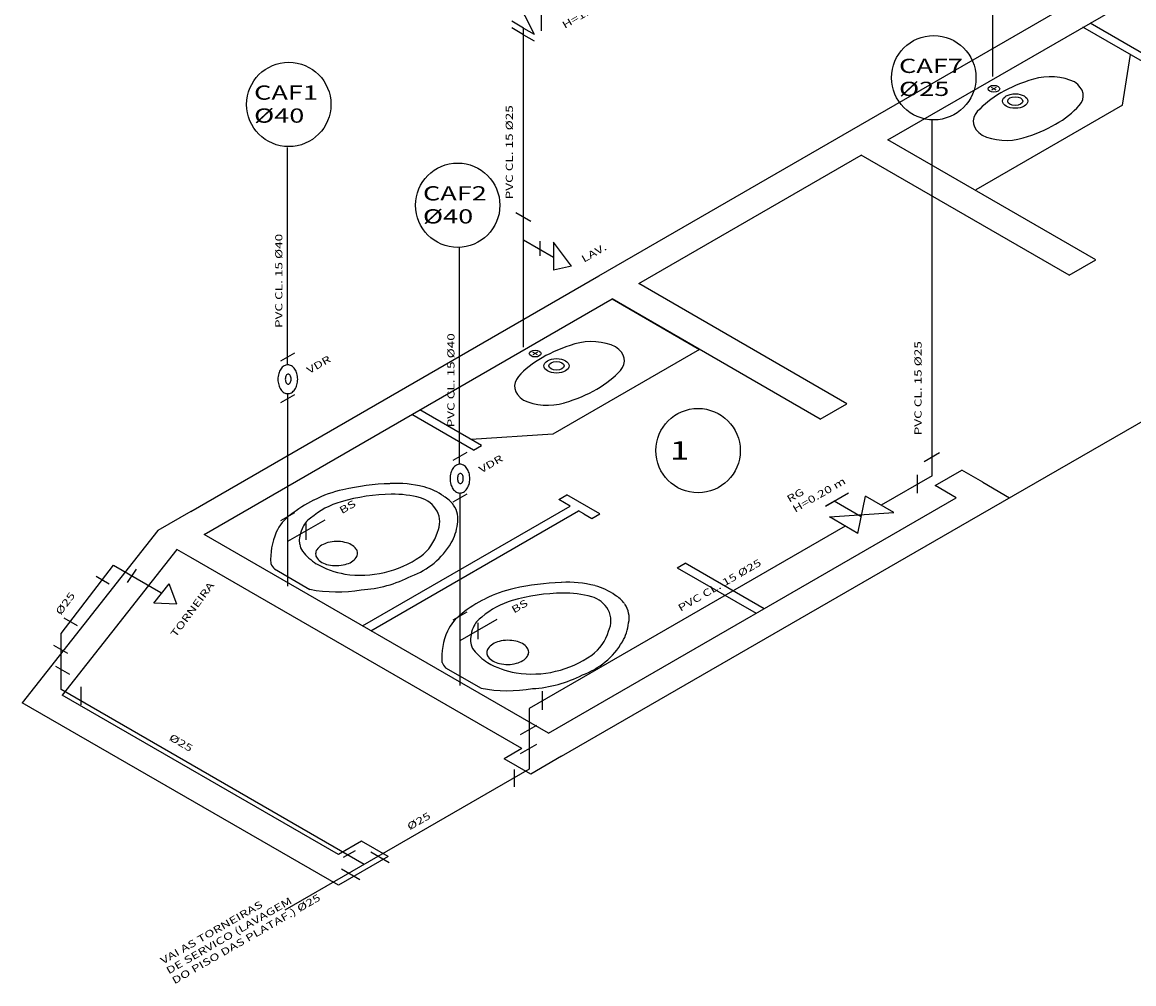
# Model space of a CAD drawing. Extents: x -22129.72 to -22120.31, y 23212 to 23220.77.
# Drawn here: x -22129.72 to -22123.46, y 23212 to 23217.42 of the extents above; entities that cross this region are included whole.
import ezdxf

# ---------------------------------------------------------------- set-up
doc = ezdxf.new("R2010")
doc.units = 0
doc.header["$LTSCALE"] = 0.25
doc.header["$MEASUREMENT"] = 0
for name, color, linetype in [('02', 2, 'CONTINUOUS'), ('1', 1, 'CONTINUOUS'), ('AGUA-F', 4, 'CONTINUOUS'), ('DIVIS', 1, 'CONTINUOUS'), ('HIDRO', 2, 'CONTINUOUS'), ('ISO', 7, 'CONTINUOUS'), ('REGUA80', 3, 'CONTINUOUS')]:
    doc.layers.add(name, color=color, linetype=linetype)
doc.styles.add('REGUA60', font='ROMANS.SHX', dxfattribs={"width": 1.4})

msp = doc.modelspace()

# ---------------------------------------------------------------- linework, layer by layer
at = {"layer": '02'}
for p, q in [((-22126.4742, 23215.99), (-22122.5443, 23218.259)), ((-22124.8475, 23216.756), (-22122.5443, 23218.0858)), ((-22124.3862, 23214.6113), (-22120.3062, 23216.9668)), ((-22123.6763, 23216.0798), (-22124.8475, 23216.756)), ((-22126.2492, 23215.9467), (-22124.9975, 23216.6694)), ((-22123.8263, 23215.9932), (-22124.9975, 23216.6694)), ((-22123.8263, 23215.9932), (-22123.6763, 23216.0798)), ((-22128.7709, 23214.664), (-22126.4742, 23215.99)), ((-22125.078, 23215.2705), (-22126.2492, 23215.9467)), ((-22128.6959, 23214.5341), (-22126.3992, 23215.8601)), ((-22125.228, 23215.1839), (-22126.3992, 23215.8601)), ((-22125.228, 23215.1839), (-22125.078, 23215.2705)), ((-22124.5797, 23214.8096), (-22124.4297, 23214.8962)), ((-22124.3112, 23214.8278), (-22124.4297, 23214.8962)), ((-22124.4612, 23214.7412), (-22124.5797, 23214.8096)), ((-22124.3112, 23214.8278), (-22124.1612, 23214.7412)), ((-22126.7579, 23213.4152), (-22124.4612, 23214.7412)), ((-22128.7709, 23214.664), (-22128.9554, 23214.5575)), ((-22126.6829, 23213.2853), (-22124.3862, 23214.6113)), ((-22128.9554, 23214.5575), (-22129.7196, 23213.5868)), ((-22126.7579, 23213.4152), (-22128.6959, 23214.5341)), ((-22128.8495, 23214.4495), (-22129.4946, 23213.6301)), ((-22128.7709, 23214.4042), (-22128.8495, 23214.4495)), ((-22126.9079, 23213.3286), (-22128.7709, 23214.4042)), ((-22127.9401, 23212.7326), (-22129.4946, 23213.6301)), ((-22127.9401, 23212.5594), (-22129.7196, 23213.5868)), ((-22126.9079, 23213.3286), (-22127.0062, 23213.2718)), ((-22126.6829, 23213.2853), (-22126.8562, 23213.1852)), ((-22126.8562, 23213.1852), (-22127.0062, 23213.2718)), ((-22127.809, 23212.8083), (-22127.9401, 23212.7326)), ((-22127.659, 23212.7217), (-22127.809, 23212.8083)), ((-22127.659, 23212.7217), (-22127.9401, 23212.5594))]:
    msp.add_line(p, q, dxfattribs=at)
at = {"layer": '1'}
for p, q in [((-22124.2559, 23217.1131), (-22124.2559, 23217.7182)), ((-22126.8971, 23215.5882), (-22126.8971, 23216.1933)), ((-22128.2236, 23214.2427), (-22128.2236, 23214.4959)), ((-22127.2546, 23213.6833), (-22127.2546, 23213.9365))]:
    msp.add_line(p, q, dxfattribs=at)
at = {"layer": 'AGUA-F'}
for p, q in [((-22126.8971, 23216.1933), (-22126.8971, 23217.3852)), ((-22126.8971, 23216.1933), (-22126.8971, 23217.3852)), ((-22124.5964, 23214.865), (-22124.5964, 23216.8695)), ((-22124.5964, 23214.865), (-22124.5964, 23216.8695)), ((-22128.2271, 23215.4893), (-22128.2271, 23216.7137)), ((-22126.8971, 23216.1933), (-22126.7288, 23216.0962)), ((-22127.2581, 23214.9299), (-22127.2581, 23216.1543)), ((-22128.2236, 23214.4959), (-22128.2236, 23215.327)), ((-22124.5964, 23214.865), (-22124.8841, 23214.6989)), ((-22127.2546, 23213.9365), (-22127.2546, 23214.7675)), ((-22128.2236, 23214.4959), (-22128.015, 23214.6163)), ((-22125.0872, 23214.5817), (-22126.8664, 23213.5544)), ((-22129.4999, 23213.9762), (-22129.205, 23214.3617)), ((-22129.205, 23214.3617), (-22128.9386, 23214.2079)), ((-22127.2546, 23213.9365), (-22127.046, 23214.0569)), ((-22129.4999, 23213.661), (-22129.4999, 23213.9762)), ((-22127.7949, 23212.6767), (-22129.4999, 23213.661)), ((-22126.8664, 23213.5544), (-22126.8664, 23213.2127)), ((-22126.8664, 23213.2127), (-22127.8635, 23212.6371)), ((-22127.8635, 23212.6371), (-22128.2407, 23212.4193))]:
    msp.add_line(p, q, dxfattribs=at)
for points in [[(-22128.2222, 23215.3804, 0.158809), (-22128.2165, 23215.3822, 0.10644), (-22128.2107, 23215.3888, 0.071506), (-22128.2072, 23215.3975, 0.057846), (-22128.2059, 23215.409, 0.057846), (-22128.2072, 23215.4206, 0.071506), (-22128.2107, 23215.4293, 0.10644), (-22128.2165, 23215.4358, 0.158809), (-22128.2222, 23215.4377, 0.158809), (-22128.2278, 23215.4358, 0.10644), (-22128.2337, 23215.4293, 0.071506), (-22128.2371, 23215.4206, 0.057846), (-22128.2385, 23215.409, 0.057846), (-22128.2371, 23215.3975, 0.071506), (-22128.2337, 23215.3888, 0.10644), (-22128.2278, 23215.3822, 0.158809)], [(-22127.2532, 23214.8209, 0.158809), (-22127.2475, 23214.8228, 0.10644), (-22127.2417, 23214.8293, 0.071506), (-22127.2382, 23214.8381, 0.057846), (-22127.2369, 23214.8496, 0.057846), (-22127.2382, 23214.8611, 0.071506), (-22127.2417, 23214.8699, 0.10644), (-22127.2475, 23214.8764, 0.158809), (-22127.2532, 23214.8782, 0.158809), (-22127.2589, 23214.8764, 0.10644), (-22127.2647, 23214.8699, 0.071506), (-22127.2681, 23214.8611, 0.057846), (-22127.2695, 23214.8496, 0.057846), (-22127.2681, 23214.8381, 0.071506), (-22127.2647, 23214.8293, 0.10644), (-22127.2589, 23214.8228, 0.158809)]]:
    msp.add_lwpolyline(points, format="xyb", close=True, dxfattribs=at)
at = {"layer": 'DIVIS'}
for p, q in [((-22123.3604, 23217.2128), (-22123.7083, 23217.4137)), ((-22123.4004, 23217.1896), (-22123.7484, 23217.3905)), ((-22123.5255, 23216.9515), (-22123.4806, 23217.2359)), ((-22123.5255, 23216.9515), (-22124.3511, 23216.4748)), ((-22126.3992, 23215.8601), (-22125.9075, 23215.5762)), ((-22125.9075, 23215.5762), (-22126.7332, 23215.0996)), ((-22127.1336, 23215.0343), (-22127.4816, 23215.2352)), ((-22127.1784, 23215.0084), (-22127.5263, 23215.2094)), ((-22126.7332, 23215.0996), (-22127.1931, 23215.0686)), ((-22127.1784, 23215.0084), (-22127.1336, 23215.0343)), ((-22126.6983, 23214.7313), (-22126.6536, 23214.7571)), ((-22126.6342, 23214.6943), (-22126.6983, 23214.7313)), ((-22126.4686, 23214.6503), (-22126.6536, 23214.7571)), ((-22127.8038, 23214.019), (-22126.6342, 23214.6943)), ((-22127.7571, 23213.9921), (-22126.5875, 23214.6673)), ((-22126.5573, 23214.6499), (-22126.5875, 23214.6673)), ((-22126.5573, 23214.6499), (-22126.5133, 23214.6245)), ((-22126.5133, 23214.6245), (-22126.4686, 23214.6503)), ((-22126.0332, 23214.3473), (-22125.9885, 23214.3731)), ((-22126.0332, 23214.3473), (-22125.5883, 23214.0904)), ((-22125.5436, 23214.1163), (-22125.9885, 23214.3731)), ((-22128.2997, 23214.3404, -30.9986), (-22128.1005, 23214.2253, -31.7081)), ((-22127.3361, 23213.784, -30.9986), (-22127.1368, 23213.669, -31.7081))]:
    msp.add_line(p, q, dxfattribs=at)
for points in [[(-22128.068, 23214.4249, 0.157174), (-22128.06, 23214.4013, 0.106589), (-22128.0327, 23214.3774, 0.072203), (-22127.9964, 23214.3637, 0.058601), (-22127.9489, 23214.3589, 0.058601), (-22127.9016, 23214.3653, 0.072203), (-22127.8658, 23214.3802, 0.106589), (-22127.8393, 23214.405, 0.157174), (-22127.8321, 23214.4288, 0.157174), (-22127.8401, 23214.4524, 0.106589), (-22127.8674, 23214.4763, 0.072203), (-22127.9037, 23214.49, 0.058601), (-22127.9512, 23214.4948, 0.058601), (-22127.9985, 23214.4884, 0.072203), (-22128.0343, 23214.4735, 0.106589), (-22128.0608, 23214.4487, 0.157174)], [(-22127.1044, 23213.8685, 0.157174), (-22127.0963, 23213.8449, 0.106589), (-22127.069, 23213.821, 0.072203), (-22127.0327, 23213.8073, 0.058601), (-22126.9853, 23213.8025, 0.058601), (-22126.938, 23213.8089, 0.072203), (-22126.9022, 23213.8238, 0.106589), (-22126.8757, 23213.8486, 0.157174), (-22126.8684, 23213.8724, 0.157174), (-22126.8765, 23213.896, 0.106589), (-22126.9038, 23213.9199, 0.072203), (-22126.9401, 23213.9336, 0.058601), (-22126.9875, 23213.9384, 0.058601), (-22127.0348, 23213.932, 0.072203), (-22127.0706, 23213.9171, 0.106589), (-22127.0971, 23213.8923, 0.157174)]]:
    msp.add_lwpolyline(points, format="xyb", close=True, dxfattribs=at)
for centre, radius, start, end in [((-22127.7883, 23214.1739, -30.8669), 0.6249, 101.65374, 117.54986), ((-22127.6083, 23213.4632, -30.8669), 1.3577, 91.73599, 103.03241), ((-22127.6104, 23214.2117, -30.892), 0.6098, 75.68366, 93.48669), ((-22127.5457, 23214.4735, -31.0354), 0.3401, 54.09573, 75.00807), ((-22127.7695, 23214.0983, -30.9986), 0.7009, 116.21158, 128.82783), ((-22127.6204, 23213.654, -30.9507), 1.1072, 91.01932, 105.95784), ((-22127.6351, 23214.1461, -31.5865), 0.6149, 75.12203, 90.62346), ((-22127.5218, 23214.5892, -31.5865), 0.1576, 29.26857, 73.58424), ((-22127.445, 23214.5827, -31.0354), 0.1933, 37.76561, 59.28472), ((-22127.8013, 23214.2853, -30.9507), 0.4504, 105.91892, 130.8577), ((-22127.5033, 23214.6049, -31.5865), 0.1339, 334.32583, 27.26049), ((-22127.4077, 23214.6201, -31.7081), 0.141, 348.61313, 34.10441), ((-22128.0695, 23214.4472, -30.9986), 0.2415, 125.26016, 155.76063), ((-22128.0306, 23214.5243, -30.9507), 0.1209, 122.72051, 160.09122), ((-22127.9464, 23214.3961, -30.9986), 0.3747, 156.36436, 184.00517), ((-22128.0199, 23214.5036, -30.9507), 0.1389, 153.564, 175.59339), ((-22127.6274, 23214.6166, -31.5865), 0.2545, 306.10747, 344.11456), ((-22127.5397, 23214.6236, -31.7081), 0.2721, 329.73172, 353.36815), ((-22128.0778, 23214.4982, -30.9507), 0.0822, 168.69644, 193.2888), ((-22128.0846, 23214.4866, -30.9507), 0.0735, 185.72046, 219.43047), ((-22127.6742, 23214.7036, -31.7081), 0.4286, 289.71638, 329.57008), ((-22127.8841, 23214.6445, -30.9507), 0.3287, 218.48691, 236.82076), ((-22127.815, 23214.8935, -31.5865), 0.5889, 261.35985, 304.96814), ((-22128.2422, 23214.4022, -30.9986), 0.0844, 202.46372, 227.03485), ((-22127.816, 23214.8038, -30.9507), 0.5002, 240.28357, 259.93602), ((-22127.8508, 23214.9167, -31.7081), 0.6952, 273.25964, 297.51423), ((-22127.9483, 23215.0281, -31.7081), 0.817, 259.26346, 279.65438), ((-22126.8246, 23213.6176, -30.8669), 0.6249, 101.65374, 117.54986), ((-22126.6447, 23212.9069, -30.8669), 1.3577, 91.73599, 103.03241), ((-22126.6468, 23213.6553, -30.892), 0.6098, 75.68366, 93.48669), ((-22126.5821, 23213.9171, -31.0354), 0.3401, 54.09573, 75.00807), ((-22126.8058, 23213.542, -30.9986), 0.7009, 116.21158, 128.82783), ((-22126.8376, 23213.7289, -30.9507), 0.4504, 105.91892, 130.8577), ((-22126.6568, 23213.0976, -30.9507), 1.1072, 91.01932, 105.95784), ((-22126.6714, 23213.5897, -31.5865), 0.6149, 75.12203, 90.62346), ((-22126.5581, 23214.0328, -31.5865), 0.1576, 29.26857, 73.58424), ((-22126.4814, 23214.0264, -31.0354), 0.1933, 37.76561, 59.28472), ((-22126.5397, 23214.0486, -31.5865), 0.1339, 334.32583, 27.26049), ((-22126.444, 23214.0637, -31.7081), 0.141, 348.61313, 34.10441), ((-22127.1058, 23213.8908, -30.9986), 0.2415, 125.26016, 155.76063), ((-22127.0669, 23213.9679, -30.9507), 0.1209, 122.72051, 160.09122), ((-22126.576, 23214.0673, -31.7081), 0.2721, 329.73172, 353.36815), ((-22126.9828, 23213.8397, -30.9986), 0.3747, 156.36436, 184.00517), ((-22127.0562, 23213.9473, -30.9507), 0.1389, 153.564, 175.59339), ((-22126.6638, 23214.0602, -31.5865), 0.2545, 306.10747, 344.11456), ((-22127.1141, 23213.9418, -30.9507), 0.0822, 168.69644, 193.2888), ((-22127.1209, 23213.9303, -30.9507), 0.0735, 185.72046, 219.43047), ((-22126.7106, 23214.1472, -31.7081), 0.4286, 289.71638, 329.57008), ((-22126.9204, 23214.0881, -30.9507), 0.3287, 218.48691, 236.82076), ((-22126.8513, 23214.3372, -31.5865), 0.5889, 261.35985, 304.96814), ((-22127.2785, 23213.8458, -30.9986), 0.0844, 202.46372, 227.03485), ((-22126.8524, 23214.2474, -30.9507), 0.5002, 240.28357, 259.93602), ((-22126.8871, 23214.3603, -31.7081), 0.6952, 273.25964, 297.51423), ((-22126.9846, 23214.4717, -31.7081), 0.817, 259.26346, 279.65438)]:
    msp.add_arc(centre, radius, start, end, dxfattribs=at)
at = {"layer": 'HIDRO'}
for p, q in [((-22126.9641, 23217.6004), (-22126.8386, 23217.3514)), ((-22126.7987, 23217.4952), (-22126.7987, 23217.3689)), ((-22126.8971, 23217.3852), (-22126.9641, 23217.4239)), ((-22126.8971, 23217.3477), (-22126.9641, 23217.3864)), ((-22126.8971, 23217.3852), (-22126.8386, 23217.3514)), ((-22126.8971, 23217.3477), (-22126.8386, 23217.3139)), ((-22126.9413, 23216.3474), (-22126.8557, 23216.298)), ((-22126.8044, 23216.1023), (-22126.8044, 23216.1863)), ((-22126.7287, 23216.18), (-22126.7287, 23216.0225)), ((-22126.6279, 23216.0446), (-22126.7287, 23216.18)), ((-22126.6279, 23216.0446), (-22126.7287, 23216.0225)), ((-22128.2633, 23215.5118), (-22128.1848, 23215.5571)), ((-22128.2633, 23215.2775), (-22128.1848, 23215.3227)), ((-22127.2943, 23214.9524), (-22127.2158, 23214.9976)), ((-22124.6415, 23214.946), (-22124.556, 23214.9954)), ((-22124.6809, 23214.8703), (-22124.6809, 23214.7662)), ((-22127.2943, 23214.718), (-22127.2158, 23214.7633)), ((-22125.1973, 23214.6944), (-22125.0691, 23214.7684)), ((-22125.1492, 23214.7221), (-22125.1973, 23214.6944)), ((-22124.9966, 23214.634), (-22125.1492, 23214.7221)), ((-22125.0156, 23214.5404), (-22124.9729, 23214.7502)), ((-22124.8126, 23214.6576), (-22124.9729, 23214.7502)), ((-22128.2633, 23214.6135), (-22128.1848, 23214.6588)), ((-22128.1238, 23214.5961), (-22128.1238, 23214.5042)), ((-22125.176, 23214.633), (-22124.8126, 23214.6576)), ((-22125.0156, 23214.5404), (-22125.176, 23214.633)), ((-22129.304, 23214.2998), (-22129.2293, 23214.2567)), ((-22129.1272, 23214.2645), (-22129.0762, 23214.3391)), ((-22128.978, 23214.1467), (-22128.8916, 23214.2566)), ((-22128.8484, 23214.1428), (-22128.8916, 23214.2566)), ((-22128.8484, 23214.1428), (-22128.978, 23214.1467)), ((-22127.2943, 23214.0541), (-22127.2158, 23214.0994)), ((-22129.4846, 23214.0643), (-22129.41, 23214.0212)), ((-22127.1548, 23214.0367), (-22127.1548, 23213.9448)), ((-22129.5436, 23213.9112), (-22129.465, 23213.8659)), ((-22129.5318, 23213.7935), (-22129.4532, 23213.7481)), ((-22129.3899, 23213.676), (-22129.3899, 23213.5743)), ((-22126.7919, 23213.6515), (-22126.7919, 23213.5474)), ((-22126.9141, 23213.4072), (-22126.8224, 23213.4601)), ((-22126.9141, 23213.3014), (-22126.8224, 23213.3544)), ((-22126.9508, 23213.2117), (-22126.9508, 23213.1139)), ((-22127.9106, 23212.7169), (-22127.8433, 23212.7557)), ((-22127.7577, 23212.7474), (-22127.6538, 23212.6874)), ((-22127.9228, 23212.6521), (-22127.8189, 23212.5921))]:
    msp.add_line(p, q, dxfattribs=at)
for points in [[(-22128.2247, 23215.327, 0.136692), (-22128.2045, 23215.3326, 0.106986), (-22128.1853, 23215.3508, 0.081261), (-22128.1735, 23215.3759, 0.069296), (-22128.169, 23215.4082, 0.069296), (-22128.1735, 23215.4404, 0.081261), (-22128.1853, 23215.4656, 0.106986), (-22128.2045, 23215.4838, 0.136692), (-22128.2247, 23215.4894, 0.136692), (-22128.2448, 23215.4838, 0.106986), (-22128.264, 23215.4656, 0.081261), (-22128.2759, 23215.4404, 0.069296), (-22128.2803, 23215.4082, 0.069296), (-22128.2759, 23215.3759, 0.081261), (-22128.264, 23215.3508, 0.106986), (-22128.2448, 23215.3326, 0.136692)], [(-22127.2557, 23214.7675, 0.136692), (-22127.2355, 23214.7731, 0.106986), (-22127.2163, 23214.7913, 0.081261), (-22127.2045, 23214.8165, 0.069296), (-22127.2, 23214.8487, 0.069296), (-22127.2045, 23214.881, 0.081261), (-22127.2163, 23214.9062, 0.106986), (-22127.2355, 23214.9243, 0.136692), (-22127.2557, 23214.93, 0.136692), (-22127.2758, 23214.9243, 0.106986), (-22127.295, 23214.9062, 0.081261), (-22127.3069, 23214.881, 0.069296), (-22127.3113, 23214.8487, 0.069296), (-22127.3069, 23214.8165, 0.081261), (-22127.295, 23214.7913, 0.106986), (-22127.2758, 23214.7731, 0.136692)]]:
    msp.add_lwpolyline(points, format="xyb", close=True, dxfattribs=at)
at = {"layer": 'ISO', "color": 1, "linetype": 'CONTINUOUS', "extrusion": (0, 0.81644, 0.57743)}
for p, q in [((-22124.2364, 23217.0359, -22.1347), (-22124.2631, 23217.0513, -22.1565)), ((-22124.2364, 23217.0513, -22.1565), (-22124.2631, 23217.0359, -22.1347)), ((-22126.8187, 23215.5605, -22.1565), (-22126.8454, 23215.545, -22.1347)), ((-22126.8187, 23215.545, -22.1347), (-22126.8454, 23215.5605, -22.1565))]:
    msp.add_line(p, q, dxfattribs=at)
for centre, radius in [((22124.2498, -13424.3031, 18942.5366), 0.033), ((22124.1297, -13424.183, 18942.5366), 0.0707), ((22124.1297, -13424.183, 18942.5366), 0.0424), ((22126.8321, -13423.4422, 18941.3194), 0.033), ((22126.712, -13423.3222, 18941.3194), 0.0707), ((22126.712, -13423.3222, 18941.3194), 0.0424)]:
    msp.add_circle(centre, radius, dxfattribs=at)
for centre, radius, start, end in [((22123.932, -13424.2121, 18942.5366), 0.2075, 229.29608, 297.29277), ((22123.6903, -13423.7436, 18942.5366), 0.7346, 297.29277, 315), ((22123.954, -13424.234, 18942.5366), 0.2075, 152.70723, 220.70392), ((22123.6903, -13423.7436, 18942.5366), 0.7346, 315, 332.70723), ((22124.1588, -13423.9853, 18942.5366), 0.2075, 332.70723, 40.70392), ((22124.4224, -13424.4758, 18942.5366), 0.7346, 135, 152.70723), ((22124.4224, -13424.4758, 18942.5366), 0.7346, 117.29277, 135), ((22124.1807, -13424.0073, 18942.5366), 0.2075, 49.29608, 117.29277), ((22126.2726, -13422.8827, 18941.3194), 0.7346, 297.29277, 315), ((22126.5143, -13423.3512, 18941.3194), 0.2075, 229.29608, 297.29277), ((22126.5363, -13423.3732, 18941.3194), 0.2075, 152.70723, 220.70392), ((22126.2726, -13422.8827, 18941.3194), 0.7346, 315, 332.70723), ((22126.7411, -13423.1244, 18941.3194), 0.2075, 332.70723, 40.70392), ((22127.0048, -13423.6149, 18941.3194), 0.7346, 135, 152.70723), ((22127.0048, -13423.6149, 18941.3194), 0.7346, 117.29277, 135), ((22126.763, -13423.1464, 18941.3194), 0.2075, 49.29608, 117.29277)]:
    msp.add_arc(centre, radius, start, end, dxfattribs=at)
at = {"layer": 'REGUA80', "color": 6}
for centre in [(-22124.5883, 23217.1057), (-22128.219, 23216.9552), (-22127.2682, 23216.3879), (-22125.915, 23215.0064)]:
    msp.add_circle(centre, 0.2374, dxfattribs=at)

# ---------------------------------------------------------------- texts
at = {"layer": 'REGUA80', "style": 'REGUA60', "width": 1.4}
for s, rotation, p in [('H=1.80m', 30, (-22126.6657, 23217.3804)), ('PVC CL. 15 %%C25', 90, (-22126.9576, 23216.4209)), ('PVC CL. 15 %%C40', 90, (-22128.2553, 23215.6966)), ('LAV.', 30, (-22126.5575, 23216.064)), ('PVC CL. 15 %%C40', 90, (-22127.2863, 23215.1371)), ('PVC CL. 15 %%C25', 90, (-22124.6569, 23215.0926)), ('VDR', 30, (-22128.1039, 23215.4372)), ('VDR', 30, (-22127.1349, 23214.8778)), ('RG', 30, (-22125.4011, 23214.7125)), ('H=0.20 m', 30, (-22125.3688, 23214.6564)), ('BS', 30, (-22127.9201, 23214.6483)), ('PVC CL. 15 %%C25', 30, (-22126.0136, 23214.0987)), ('TORNEIRA', 53.40847, (-22128.856, 23213.9518)), ('%%C25', 53.40847, (-22129.5034, 23214.077)), ('BS', 30, (-22126.9511, 23214.0889)), ('%%C25', 329.8754, (-22128.897, 23213.3797)), ('%%C25', 30, (-22127.5384, 23212.8679)), ('VAI AS TORNEIRAS', 30, (-22128.9271, 23212.1131)), ('DE SERVICO (LAVAGEM', 30, (-22128.8948, 23212.057)), ('DO PISO DAS PLATAF.) %%C25', 30, (-22128.8624, 23212.0009))]:
    msp.add_text(s, height=0.04, rotation=rotation, dxfattribs=at).set_placement(p)
for s, height, p in [('CAF7', 0.08, (-22124.7838, 23217.1325)), ('CAF1', 0.08, (-22128.4145, 23216.982)), ('%%C25', 0.08, (-22124.7838, 23217.003)), ('%%C40', 0.08, (-22128.4145, 23216.8525)), ('CAF2', 0.08, (-22127.4638, 23216.4148)), ('%%C40', 0.08, (-22127.4638, 23216.2852)), (' 1', 0.104, (-22126.1183, 23214.9551))]:
    msp.add_text(s, height=height, dxfattribs=at).set_placement(p)

doc.saveas('drawing.dxf')
